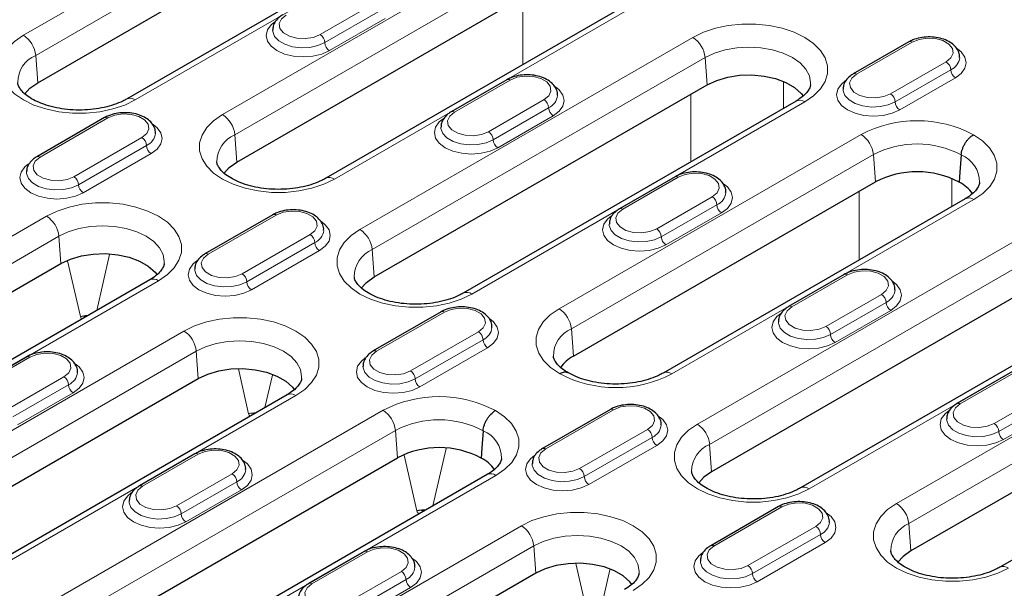
# Model space of a CAD drawing. Units: millimetres. Extents: x 0 to 420, y 0 to 297.
# Drawn here: x 93 to 131, y 62 to 84 of the extents above; entities that cross this region are included whole.
import ezdxf

# ---------------------------------------------------------------- set-up
doc = ezdxf.new("R2010")
doc.units = ezdxf.units.MM

msp = doc.modelspace()

# ---------------------------------------------------------------- linework, layer by layer
at = {"color": 8, "linetype": 'Continuous', "lineweight": 18}
for p, q in [((105.95, 90.9455), (93.2416, 83.6091)), ((93.7112, 82.841), (106.4196, 90.1774)), ((97.5143, 81.1425), (110.2228, 88.4789)), ((112.3729, 87.2376), (100.843, 80.5815)), ((101.3126, 79.8135), (112.8425, 86.4696)), ((112.302, 85.07), (112.302, 82.4889)), ((106.6917, 84.8591), (104.5704, 83.6345)), ((105.1157, 78.1149), (116.6456, 84.771)), ((106.8685, 84.5529), (104.7471, 83.3283)), ((104.9239, 83.0221), (107.0452, 84.2467)), ((118.7958, 83.5298), (106.0874, 76.1933)), ((125.047, 82.1207), (127.1683, 83.3453)), ((93.7112, 82.841), (93.787, 81.7972)), ((106.557, 75.4253), (119.2654, 82.7617)), ((119.2654, 82.7617), (119.3412, 81.7179)), ((128.4647, 82.5969), (126.3434, 81.3723)), ((128.6415, 82.2907), (126.5201, 81.0661)), ((126.6969, 80.7599), (128.8182, 81.9846)), ((109.6969, 80.675), (111.8182, 81.8996)), ((122.2556, 80.8193), (122.2556, 81.8499)), ((118.7249, 81.3621), (118.7249, 78.781)), ((110.3601, 73.7267), (123.0685, 81.0632)), ((113.1146, 81.1512), (110.9932, 79.9266)), ((113.2913, 80.845), (111.17, 79.6204)), ((93.8754, 78.9571), (96.4681, 80.4539)), ((111.3468, 79.3142), (113.4681, 80.5388)), ((97.7645, 79.7055), (95.1717, 78.2087)), ((101.3126, 79.8135), (101.3884, 78.7697)), ((125.2187, 79.8219), (113.6888, 73.1658)), ((97.9412, 79.3993), (95.3485, 77.9026)), ((95.5253, 77.5964), (98.118, 79.0931)), ((114.1584, 72.3978), (125.6883, 79.0539)), ((125.6883, 79.0539), (125.7641, 78.0101)), ((116.1198, 76.9671), (118.2411, 78.1917)), ((128.6784, 77.0706), (128.6784, 78.1421)), ((119.5375, 77.4434), (117.4161, 76.2187)), ((125.1478, 77.6543), (125.1478, 75.0324)), ((119.7142, 77.1372), (117.5929, 75.9126)), ((129.5268, 77.3349), (117.9969, 70.6788)), ((94.1255, 76.7036), (81.4171, 69.3672)), ((100.2983, 75.2493), (102.891, 76.746)), ((117.7697, 75.6064), (119.891, 76.831)), ((81.8867, 68.5992), (94.5951, 75.9356)), ((94.5951, 75.9356), (94.6709, 74.8918)), ((104.1873, 75.9976), (101.5946, 74.5009)), ((118.9685, 68.7572), (131.6769, 76.0936)), ((104.3641, 75.6914), (101.7714, 74.1947)), ((96.0408, 73.1015), (96.5325, 75.2423)), ((101.9482, 73.8885), (104.5409, 75.3853)), ((106.557, 75.4253), (106.6328, 74.3815)), ((132.1465, 75.3256), (119.4381, 67.9892)), ((94.9294, 74.9907), (95.4171, 72.8675)), ((124.6993, 74.4635), (122.578, 73.2389)), ((85.6898, 66.9006), (98.3982, 74.237)), ((123.8744, 72.4905), (125.9957, 73.7151)), ((135.9497, 73.627), (123.2412, 66.2906)), ((124.0512, 72.1843), (126.1725, 73.4089)), ((106.7211, 71.5414), (109.3139, 73.0382)), ((126.3492, 73.1027), (124.2279, 71.8781)), ((99.3699, 72.3154), (87.84, 65.6593)), ((110.6102, 72.2898), (108.0175, 70.793)), ((114.1584, 72.3978), (114.2342, 71.354)), ((126.5699, 65.7297), (138.0998, 72.3858)), ((110.787, 71.9836), (108.1943, 70.4868)), ((88.3096, 64.8913), (99.8395, 71.5474)), ((99.8395, 71.5474), (99.9152, 70.5036)), ((108.3711, 70.1807), (110.9638, 71.6774)), ((138.5694, 71.6178), (127.0395, 64.9617)), ((91.371, 70.0957), (93.4924, 71.3203)), ((101.4463, 70.8735), (101.84, 69.1596)), ((131.1222, 70.7556), (129.0009, 69.531)), ((94.7887, 70.5719), (92.6674, 69.3473)), ((102.4636, 69.3936), (102.7492, 70.6368)), ((94.9655, 70.2657), (92.8442, 69.0411)), ((93.0209, 68.7349), (95.1423, 69.9595)), ((130.2973, 68.7826), (132.4186, 70.0072)), ((92.1127, 63.1927), (103.6426, 69.8488)), ((130.474, 68.4764), (132.5954, 69.7011)), ((106.9713, 69.2879), (94.2628, 61.9515)), ((115.7721, 69.3099), (113.1794, 67.8131)), ((132.7721, 69.3949), (130.6508, 68.1703)), ((94.7325, 61.1835), (107.4409, 68.5199)), ((107.4409, 68.5199), (107.5166, 67.4761)), ((114.4757, 67.0648), (117.0685, 68.5615)), ((114.6525, 66.7586), (117.2452, 68.2553)), ((108.8757, 65.6387), (109.3783, 67.8266)), ((117.422, 67.9491), (114.8293, 66.4524)), ((119.4381, 67.9892), (119.5139, 66.9454)), ((97.7939, 66.3878), (99.9152, 67.6124)), ((107.7752, 67.5749), (108.2629, 65.4518)), ((111.2794, 66.8009), (98.5709, 59.4645)), ((101.2116, 66.8641), (99.0903, 65.6395)), ((101.3884, 66.5579), (99.2671, 65.3333)), ((99.4438, 65.0271), (101.5652, 66.2517)), ((122.195, 65.602), (119.6023, 64.1053)), ((100.7211, 58.2232), (112.251, 64.8793)), ((120.8986, 63.3569), (123.4914, 64.8537)), ((127.0395, 64.9617), (127.1153, 63.9179)), ((121.0754, 63.0507), (123.6681, 64.5475)), ((112.7206, 64.1113), (101.1907, 57.4552)), ((112.7206, 64.1113), (112.7964, 63.0675)), ((123.8449, 64.2413), (121.2522, 62.7445)), ((106.3735, 63.8842), (104.2522, 62.6596)), ((114.7211, 61.7235), (114.3263, 63.4423)), ((115.6306, 63.2019), (115.3448, 61.9575)), ((105.5485, 61.9112), (107.6698, 63.1358)), ((105.7253, 61.605), (107.8466, 62.8296)), ((108.0234, 62.5234), (105.9021, 61.2988))]:
    msp.add_line(p, q, dxfattribs=at)
at = {"color": 7, "linetype": 'Continuous', "lineweight": 25}
for p, q in [((93.787, 81.7972), (106.4954, 89.1336)), ((109.8894, 88.5119), (97.181, 81.1755)), ((101.3884, 78.7697), (112.9183, 85.4258)), ((116.3123, 84.804), (104.7824, 78.1479)), ((127.0433, 83.3577), (124.922, 82.1331)), ((106.6328, 74.3815), (119.3412, 81.7179)), ((111.6932, 81.912), (109.5719, 80.6873)), ((122.7352, 81.0962), (110.0268, 73.7598)), ((96.3431, 80.4662), (93.7504, 78.9695)), ((118.1161, 78.2041), (115.9948, 76.9795)), ((114.2342, 71.354), (125.7641, 78.0101)), ((129.1935, 77.3679), (117.6636, 70.7118)), ((102.766, 76.7584), (100.1733, 75.2616)), ((81.9625, 67.5554), (94.6709, 74.8918)), ((124.5743, 74.4758), (122.453, 73.2512)), ((98.0649, 74.27), (85.3565, 66.9336)), ((132.2223, 74.2818), (119.5139, 66.9454)), ((135.6163, 73.66), (122.9079, 66.3236)), ((109.1889, 73.0505), (106.5962, 71.5538)), ((93.3674, 71.3327), (91.246, 70.1081)), ((130.9972, 70.768), (128.8759, 69.5434)), ((88.3853, 63.8475), (99.9152, 70.5036)), ((138.6452, 70.574), (127.1153, 63.9179)), ((142.0392, 69.9522), (130.5093, 63.2961)), ((103.3093, 69.8818), (91.7794, 63.2257)), ((115.6471, 69.3223), (113.0544, 67.8255)), ((94.8082, 60.1397), (107.5166, 67.4761)), ((99.7903, 67.6248), (97.6689, 66.4002)), ((110.946, 66.8339), (98.2376, 59.4975)), ((122.07, 65.6144), (119.4773, 64.1177)), ((106.2485, 63.8966), (104.1272, 62.6719)), ((112.7964, 63.0675), (101.2665, 56.4114))]:
    msp.add_line(p, q, dxfattribs=at)
at = {"color": 8, "linetype": 'Continuous', "lineweight": 18, "flags": 128}
for points in [[(104.5704, 83.6345), (104.3096, 83.529), (104.0021, 83.4815), (103.6849, 83.4975), (103.3964, 83.5752), (103.1713, 83.7051), (103.0367, 83.8717), (103.009, 84.0548), (103.0914, 84.2323), (103.274, 84.3828)], [(102.8409, 84.1288), (102.6953, 84.0093), (102.5538, 83.812), (102.5055, 83.6004), (102.5538, 83.3887), (102.6953, 83.1915), (102.9204, 83.0221), (103.2138, 82.8921), (103.5555, 82.8104), (103.9222, 82.7825), (104.2888, 82.8104), (104.6305, 82.8921), (104.9239, 83.0221)], [(123.0685, 81.0632), (123.407, 81.2961), (123.6704, 81.5593), (123.8505, 81.845), (123.9419, 82.1444), (123.9419, 82.4485), (123.8505, 82.7479), (123.6704, 83.0336), (123.407, 83.2969), (123.0685, 83.5298), (122.6651, 83.7252), (122.209, 83.8772), (121.7141, 83.9812), (121.1955, 84.034), (120.6688, 84.034), (120.1502, 83.9812), (119.6553, 83.8772), (119.1992, 83.7252), (118.7958, 83.5298)], [(93.2416, 83.6091), (92.9031, 83.3762), (92.6398, 83.1129), (92.4596, 82.8272), (92.3682, 82.5278), (92.3682, 82.2237), (92.4596, 81.9243), (92.6398, 81.6386), (92.9031, 81.3754), (93.2416, 81.1425), (93.645, 80.947), (94.1011, 80.795), (94.596, 80.691), (95.1146, 80.6382), (95.6413, 80.6382), (96.1599, 80.691), (96.6548, 80.795), (97.1109, 80.947), (97.5143, 81.1425)], [(104.7471, 83.3283), (104.4813, 83.2134), (104.1702, 83.1464), (103.8389, 83.1327), (103.5145, 83.1735), (103.223, 83.2653), (102.9882, 83.4009), (102.8291, 83.5691), (102.7585, 83.7565), (102.7556, 83.8116)], [(127.1683, 83.3453), (127.4291, 83.4507), (127.7366, 83.4983), (128.0537, 83.4823), (128.3423, 83.4046), (128.5674, 83.2746), (128.7019, 83.1081), (128.7297, 82.925), (128.6473, 82.7475), (128.4647, 82.5969)], [(119.2654, 82.7617), (119.6226, 82.931), (120.0301, 83.0567), (120.4723, 83.1341), (120.9322, 83.1603), (121.392, 83.1341), (121.8342, 83.0567), (122.2417, 82.931), (122.5989, 82.7617), (122.8921, 82.5555), (123.1099, 82.3203), (123.244, 82.065), (123.2893, 81.7995), (123.286, 81.7277)], [(128.8182, 81.9846), (129.0434, 82.1539), (129.1849, 82.3512), (129.2332, 82.5628), (129.1849, 82.7745), (129.0434, 82.9718), (128.8972, 83.0916)], [(111.8182, 81.8996), (112.079, 82.005), (112.3865, 82.0526), (112.7036, 82.0365), (112.9922, 81.9589), (113.2173, 81.8289), (113.3518, 81.6624), (113.3796, 81.4793), (113.2972, 81.3018), (113.1146, 81.1512)], [(126.3434, 81.3723), (126.0826, 81.2669), (125.7751, 81.2193), (125.4579, 81.2354), (125.1694, 81.313), (124.9443, 81.443), (124.8097, 81.6095), (124.782, 81.7926), (124.8644, 81.9701), (125.047, 82.1207)], [(113.4681, 80.5388), (113.6933, 80.7082), (113.8348, 80.9055), (113.8831, 81.1171), (113.8348, 81.3288), (113.6933, 81.526), (113.5471, 81.6459)], [(124.6139, 81.8666), (124.4683, 81.7471), (124.3268, 81.5499), (124.2785, 81.3382), (124.3268, 81.1266), (124.4683, 80.9293), (124.6934, 80.7599), (124.9868, 80.63), (125.3285, 80.5483), (125.6952, 80.5204), (126.0618, 80.5483), (126.4035, 80.63), (126.6969, 80.7599)], [(126.5201, 81.0661), (126.2543, 80.9513), (125.9432, 80.8843), (125.6119, 80.8706), (125.2875, 80.9113), (124.996, 81.0032), (124.7612, 81.1388), (124.6021, 81.307), (124.5315, 81.4943), (124.5286, 81.5494)], [(96.4681, 80.4539), (96.7289, 80.5593), (97.0364, 80.6068), (97.3535, 80.5908), (97.6421, 80.5132), (97.8672, 80.3832), (98.0017, 80.2166), (98.0295, 80.0336), (97.9471, 79.856), (97.7645, 79.7055)], [(100.843, 80.5815), (100.5045, 80.3486), (100.2412, 80.0854), (100.061, 79.7997), (99.9696, 79.5003), (99.9696, 79.1962), (100.061, 78.8968), (100.2412, 78.6111), (100.5045, 78.3478), (100.843, 78.1149), (101.2464, 77.9195), (101.7025, 77.7675), (102.1974, 77.6635), (102.716, 77.6107), (103.2427, 77.6107), (103.7613, 77.6635), (104.2562, 77.7675), (104.7123, 77.9195), (105.1157, 78.1149)], [(110.9932, 79.9266), (110.7325, 79.8212), (110.425, 79.7736), (110.1078, 79.7896), (109.8193, 79.8673), (109.5942, 79.9973), (109.4596, 80.1638), (109.4319, 80.3469), (109.5143, 80.5244), (109.6969, 80.675)], [(98.118, 79.0931), (98.3431, 79.2625), (98.4847, 79.4597), (98.5329, 79.6714), (98.4847, 79.8831), (98.3431, 80.0803), (98.197, 80.2002)], [(109.2638, 80.4209), (109.1182, 80.3014), (108.9767, 80.1042), (108.9284, 79.8925), (108.9767, 79.6808), (109.1182, 79.4836), (109.3433, 79.3142), (109.6367, 79.1843), (109.9784, 79.1026), (110.3451, 79.0747), (110.7117, 79.1026), (111.0534, 79.1843), (111.3468, 79.3142)], [(111.17, 79.6204), (110.9042, 79.5055), (110.5931, 79.4385), (110.2618, 79.4249), (109.9374, 79.4656), (109.6459, 79.5575), (109.4111, 79.693), (109.252, 79.8613), (109.1814, 80.0486), (109.1785, 80.1037)], [(129.509, 79.8117), (129.8525, 79.5791), (130.1203, 79.3155), (130.3044, 79.0289), (130.3989, 78.7282), (130.4011, 78.4226), (130.3109, 78.1214), (130.131, 77.834), (129.8669, 77.5691), (129.5268, 77.3349)], [(95.1717, 78.2087), (94.911, 78.1033), (94.6034, 78.0558), (94.2863, 78.0718), (93.9978, 78.1494), (93.7727, 78.2794), (93.6381, 78.446), (93.6104, 78.629), (93.6928, 78.8066), (93.8754, 78.9571)], [(93.4423, 78.703), (93.2967, 78.5836), (93.1552, 78.3863), (93.1069, 78.1747), (93.1552, 77.963), (93.2967, 77.7657), (93.5218, 77.5964), (93.8152, 77.4664), (94.1569, 77.3847), (94.5236, 77.3568), (94.8902, 77.3847), (95.2319, 77.4664), (95.5253, 77.5964)], [(95.3485, 77.9026), (95.0827, 77.7877), (94.7715, 77.7207), (94.4403, 77.707), (94.1158, 77.7478), (93.8244, 77.8396), (93.5896, 77.9752), (93.4304, 78.1434), (93.3599, 78.3307), (93.3569, 78.3859)], [(118.2411, 78.1917), (118.5019, 78.2971), (118.8094, 78.3447), (119.1265, 78.3287), (119.4151, 78.251), (119.6402, 78.1211), (119.7747, 77.9545), (119.8025, 77.7714), (119.7201, 77.5939), (119.5375, 77.4434)], [(119.891, 76.831), (120.1161, 77.0004), (120.2577, 77.1976), (120.3059, 77.4093), (120.2577, 77.6209), (120.1161, 77.8182), (119.97, 77.9381)], [(98.3982, 74.237), (98.7367, 74.4699), (99.0001, 74.7332), (99.1802, 75.0189), (99.2716, 75.3183), (99.2716, 75.6223), (99.1802, 75.9217), (99.0001, 76.2074), (98.7367, 76.4707), (98.3982, 76.7036), (97.9948, 76.899), (97.5387, 77.051), (97.0438, 77.155), (96.5252, 77.2078), (95.9985, 77.2078), (95.4799, 77.155), (94.985, 77.051), (94.5289, 76.899), (94.1255, 76.7036)], [(102.891, 76.746), (103.1518, 76.8514), (103.4593, 76.899), (103.7764, 76.883), (104.0649, 76.8053), (104.2901, 76.6753), (104.4246, 76.5088), (104.4523, 76.3257), (104.3699, 76.1482), (104.1873, 75.9976)], [(115.6867, 76.713), (115.5411, 76.5936), (115.3996, 76.3963), (115.3513, 76.1847), (115.3996, 75.973), (115.5411, 75.7757), (115.7662, 75.6064), (116.0596, 75.4764), (116.4013, 75.3947), (116.768, 75.3668), (117.1346, 75.3947), (117.4763, 75.4764), (117.7697, 75.6064)], [(117.4161, 76.2187), (117.1554, 76.1133), (116.8478, 76.0658), (116.5307, 76.0818), (116.2422, 76.1595), (116.0171, 76.2894), (115.8825, 76.456), (115.8548, 76.6391), (115.9372, 76.8166), (116.1198, 76.9671)], [(94.5951, 75.9356), (94.9523, 76.1048), (95.3598, 76.2306), (95.802, 76.308), (96.2619, 76.3341), (96.7217, 76.308), (97.1639, 76.2306), (97.5714, 76.1048), (97.9286, 75.9356), (98.2218, 75.7294), (98.4396, 75.4941), (98.5737, 75.2389), (98.619, 74.9734), (98.6157, 74.9015)], [(104.5409, 75.3853), (104.766, 75.5546), (104.9076, 75.7519), (104.9558, 75.9635), (104.9076, 76.1752), (104.766, 76.3725), (104.6199, 76.4923)], [(117.5929, 75.9126), (117.3271, 75.7977), (117.0159, 75.7307), (116.6847, 75.717), (116.3602, 75.7578), (116.0688, 75.8496), (115.834, 75.9852), (115.6748, 76.1534), (115.6043, 76.3407), (115.6013, 76.3959)], [(106.0874, 76.1933), (105.7489, 75.9605), (105.4855, 75.6972), (105.3054, 75.4115), (105.214, 75.1121), (105.214, 74.808), (105.3054, 74.5086), (105.4855, 74.2229), (105.7489, 73.9596), (106.0874, 73.7267), (106.4908, 73.5313), (106.9469, 73.3793), (107.4418, 73.2753), (107.9604, 73.2225), (108.4871, 73.2225), (109.0057, 73.2753), (109.5006, 73.3793), (109.9567, 73.5313), (110.3601, 73.7267)], [(101.5946, 74.5009), (101.3338, 74.3955), (101.0263, 74.3479), (100.7092, 74.3639), (100.4207, 74.4416), (100.1955, 74.5715), (100.061, 74.7381), (100.0333, 74.9212), (100.1157, 75.0987), (100.2983, 75.2493)], [(99.8651, 74.9952), (99.7196, 74.8757), (99.578, 74.6785), (99.5298, 74.4668), (99.578, 74.2551), (99.7196, 74.0579), (99.9447, 73.8885), (100.2381, 73.7585), (100.5798, 73.6768), (100.9464, 73.649), (101.3131, 73.6768), (101.6548, 73.7585), (101.9482, 73.8885)], [(101.7714, 74.1947), (101.5056, 74.0798), (101.1944, 74.0128), (100.8632, 73.9991), (100.5387, 74.0399), (100.2473, 74.1318), (100.0125, 74.2673), (99.8533, 74.4356), (99.7827, 74.6229), (99.7798, 74.678)], [(125.9957, 73.7151), (126.1783, 73.8656), (126.2607, 74.0432), (126.2329, 74.2262), (126.0984, 74.3928), (125.8733, 74.5228), (125.5848, 74.6004), (125.2676, 74.6164), (124.9601, 74.5689), (124.6993, 74.4635)], [(126.388, 74.236), (126.5744, 74.0899), (126.7159, 73.8927), (126.7642, 73.681), (126.7159, 73.4693), (126.5744, 73.2721), (126.3492, 73.1027)], [(109.3139, 73.0382), (109.5746, 73.1436), (109.8822, 73.1911), (110.1993, 73.1751), (110.4878, 73.0974), (110.7129, 72.9675), (110.8475, 72.8009), (110.8752, 72.6178), (110.7928, 72.4403), (110.6102, 72.2898)], [(113.6888, 73.1658), (113.3487, 72.9316), (113.0846, 72.6667), (112.9047, 72.3793), (112.8144, 72.0782), (112.8166, 71.7725), (112.9112, 71.4718), (113.0952, 71.1853), (113.3631, 70.9216), (113.7065, 70.6891)], [(124.2279, 71.8781), (123.9345, 71.7481), (123.5929, 71.6664), (123.2262, 71.6386), (122.8595, 71.6664), (122.5179, 71.7481), (122.2245, 71.8781), (121.9993, 72.0475), (121.8578, 72.2447), (121.8095, 72.4564), (121.8578, 72.6681), (121.9993, 72.8653), (122.1518, 72.9894)], [(122.578, 73.2389), (122.3954, 73.0883), (122.313, 72.9108), (122.3408, 72.7277), (122.4753, 72.5611), (122.7004, 72.4312), (122.9889, 72.3535), (123.3061, 72.3375), (123.6136, 72.3851), (123.8744, 72.4905)], [(95.7054, 72.9079), (95.609, 72.9055), (95.4877, 72.8873), (95.4171, 72.8675), (95.4171, 72.8675), (95.4171, 72.8675)], [(103.6426, 69.8488), (103.9811, 70.0817), (104.2444, 70.345), (104.4246, 70.6307), (104.516, 70.9301), (104.516, 71.2341), (104.4246, 71.5335), (104.2444, 71.8192), (103.9811, 72.0825), (103.6426, 72.3154), (103.2392, 72.5108), (102.7831, 72.6628), (102.2882, 72.7668), (101.7696, 72.8196), (101.2429, 72.8196), (100.7243, 72.7668), (100.2294, 72.6628), (99.7733, 72.5108), (99.3699, 72.3154)], [(110.9638, 71.6774), (111.1889, 71.8468), (111.3304, 72.044), (111.3787, 72.2557), (111.3304, 72.4674), (111.1889, 72.6646), (111.0427, 72.7845)], [(122.0595, 72.662), (122.0625, 72.6125), (122.1331, 72.4252), (122.2922, 72.2569), (122.527, 72.1214), (122.8185, 72.0295), (123.143, 71.9887), (123.4742, 72.0024), (123.7853, 72.0694), (124.0512, 72.1843)], [(99.8395, 71.5474), (100.1967, 71.7166), (100.6042, 71.8424), (101.0464, 71.9198), (101.5062, 71.9459), (101.9661, 71.9198), (102.4083, 71.8424), (102.8158, 71.7166), (103.173, 71.5474), (103.4661, 71.3412), (103.684, 71.1059), (103.8181, 70.8507), (103.8634, 70.5852), (103.8601, 70.5133)], [(93.4924, 71.3203), (93.7531, 71.4257), (94.0606, 71.4733), (94.3778, 71.4573), (94.6663, 71.3796), (94.8914, 71.2496), (95.026, 71.0831), (95.0537, 70.9), (94.9713, 70.7225), (94.7887, 70.5719)], [(108.0175, 70.793), (107.7567, 70.6876), (107.4492, 70.6401), (107.1321, 70.6561), (106.8435, 70.7337), (106.6184, 70.8637), (106.4839, 71.0303), (106.4561, 71.2133), (106.5385, 71.3909), (106.7211, 71.5414)], [(95.1423, 69.9595), (95.3674, 70.1289), (95.5089, 70.3262), (95.5572, 70.5378), (95.5089, 70.7495), (95.3674, 70.9467), (95.2212, 71.0666)], [(106.288, 71.2873), (106.1425, 71.1679), (106.0009, 70.9706), (105.9527, 70.7589), (106.0009, 70.5473), (106.1425, 70.35), (106.3676, 70.1807), (106.661, 70.0507), (107.0027, 69.969), (107.3693, 69.9411), (107.736, 69.969), (108.0777, 70.0507), (108.3711, 70.1807)], [(108.1943, 70.4868), (107.9284, 70.372), (107.6173, 70.305), (107.2861, 70.2913), (106.9616, 70.332), (106.6702, 70.4239), (106.4354, 70.5595), (106.2762, 70.7277), (106.2056, 70.915), (106.2027, 70.9701)], [(102.1283, 69.2), (102.0319, 69.1977), (101.9106, 69.1795), (101.84, 69.1596), (101.84, 69.1596), (101.84, 69.1596)], [(111.2616, 69.2776), (111.6051, 69.0451), (111.8729, 68.7815), (112.057, 68.4949), (112.1515, 68.1942), (112.1537, 67.8886), (112.0635, 67.5874), (111.8835, 67.3), (111.6195, 67.0351), (111.2794, 66.8009)], [(117.0685, 68.5615), (117.2511, 68.7121), (117.3335, 68.8896), (117.3057, 69.0727), (117.1712, 69.2392), (116.9461, 69.3692), (116.6575, 69.4469), (116.3404, 69.4629), (116.0329, 69.4153), (115.7721, 69.3099)], [(130.6508, 68.1703), (130.3574, 68.0403), (130.0157, 67.9586), (129.6491, 67.9307), (129.2824, 67.9586), (128.9407, 68.0403), (128.6473, 68.1703), (128.4222, 68.3396), (128.2807, 68.5369), (128.2324, 68.7485), (128.2807, 68.9602), (128.4222, 69.1575), (128.5747, 69.2816)], [(129.0009, 69.531), (128.8183, 69.3805), (128.7359, 69.2029), (128.7636, 69.0199), (128.8982, 68.8533), (129.1233, 68.7233), (129.4118, 68.6457), (129.729, 68.6296), (130.0365, 68.6772), (130.2973, 68.7826)], [(117.4607, 69.0825), (117.6472, 68.9363), (117.7887, 68.7391), (117.837, 68.5274), (117.7887, 68.3158), (117.6472, 68.1185), (117.422, 67.9491)], [(128.4824, 68.9542), (128.4854, 68.9046), (128.556, 68.7173), (128.7151, 68.5491), (128.9499, 68.4135), (129.2414, 68.3216), (129.5659, 68.2809), (129.8971, 68.2946), (130.2082, 68.3616), (130.474, 68.4764)], [(123.2412, 66.2906), (122.8378, 66.0952), (122.3817, 65.9432), (121.8868, 65.8392), (121.3682, 65.7864), (120.8416, 65.7864), (120.3229, 65.8392), (119.828, 65.9432), (119.3719, 66.0952), (118.9685, 66.2906), (118.63, 66.5235), (118.3667, 66.7868), (118.1865, 67.0725), (118.0951, 67.3719), (118.0951, 67.6759), (118.1865, 67.9753), (118.3667, 68.261), (118.63, 68.5243), (118.9685, 68.7572)], [(99.9152, 67.6124), (100.176, 67.7179), (100.4835, 67.7654), (100.8007, 67.7494), (101.0892, 67.6717), (101.3143, 67.5418), (101.4489, 67.3752), (101.4766, 67.1921), (101.3942, 67.0146), (101.2116, 66.8641)], [(113.1794, 67.8131), (112.9968, 67.6626), (112.9144, 67.4851), (112.9421, 67.302), (113.0767, 67.1354), (113.3018, 67.0055), (113.5903, 66.9278), (113.9075, 66.9118), (114.215, 66.9594), (114.4757, 67.0648)], [(101.5652, 66.2517), (101.7903, 66.4211), (101.9318, 66.6183), (101.9801, 66.83), (101.9318, 67.0417), (101.7903, 67.2389), (101.6441, 67.3588)], [(114.8293, 66.4524), (114.5359, 66.3224), (114.1942, 66.2407), (113.8276, 66.2129), (113.4609, 66.2407), (113.1192, 66.3224), (112.8258, 66.4524), (112.6007, 66.6218), (112.4592, 66.819), (112.4109, 67.0307), (112.4592, 67.2424), (112.6007, 67.4396), (112.7532, 67.5637)], [(112.6609, 67.2363), (112.6639, 67.1868), (112.7345, 66.9995), (112.8936, 66.8312), (113.1284, 66.6957), (113.4199, 66.6038), (113.7443, 66.563), (114.0756, 66.5767), (114.3867, 66.6437), (114.6525, 66.7586)], [(99.0903, 65.6395), (98.8295, 65.534), (98.522, 65.4865), (98.2049, 65.5025), (97.9163, 65.5802), (97.6912, 65.7101), (97.5567, 65.8767), (97.5289, 66.0598), (97.6113, 66.2373), (97.7939, 66.3878)], [(97.3608, 66.1338), (97.2152, 66.0143), (97.0737, 65.817), (97.0254, 65.6054), (97.0737, 65.3937), (97.2152, 65.1965), (97.4404, 65.0271), (97.7338, 64.8971), (98.0754, 64.8154), (98.4421, 64.7875), (98.8088, 64.8154), (99.1504, 64.8971), (99.4438, 65.0271)], [(99.2671, 65.3333), (99.0012, 65.2184), (98.6901, 65.1514), (98.3589, 65.1377), (98.0344, 65.1785), (97.7429, 65.2703), (97.5081, 65.4059), (97.349, 65.5741), (97.2784, 65.7615), (97.2755, 65.8166)], [(108.6181, 65.49), (108.587, 65.4931), (108.4548, 65.4898), (108.3335, 65.4716), (108.2629, 65.4518), (108.2629, 65.4518), (108.2629, 65.4518)], [(123.4914, 64.8537), (123.674, 65.0042), (123.7564, 65.1817), (123.7286, 65.3648), (123.5941, 65.5314), (123.369, 65.6613), (123.0804, 65.739), (122.7633, 65.755), (122.4558, 65.7074), (122.195, 65.602)], [(130.8426, 63.2631), (130.4392, 63.0677), (129.9831, 62.9157), (129.4882, 62.8117), (128.9696, 62.7589), (128.4429, 62.7589), (127.9243, 62.8117), (127.4294, 62.9157), (126.9733, 63.0677), (126.5699, 63.2631), (126.2314, 63.496), (125.9681, 63.7593), (125.7879, 64.045), (125.6965, 64.3444), (125.6965, 64.6484), (125.7879, 64.9478), (125.9681, 65.2335), (126.2314, 65.4968), (126.5699, 65.7297)], [(112.251, 64.8793), (112.6544, 65.0747), (113.1105, 65.2267), (113.6054, 65.3307), (114.124, 65.3835), (114.6507, 65.3835), (115.1693, 65.3307), (115.6642, 65.2267), (116.1203, 65.0747), (116.5237, 64.8793), (116.8622, 64.6464), (117.1256, 64.3831), (117.3057, 64.0974), (117.3971, 63.798), (117.3971, 63.494), (117.3057, 63.1946), (117.1256, 62.9089), (116.8622, 62.6456), (116.5237, 62.4127)], [(123.8836, 65.3746), (124.07, 65.2285), (124.2116, 65.0312), (124.2598, 64.8196), (124.2116, 64.6079), (124.07, 64.4107), (123.8449, 64.2413)], [(116.7411, 63.076), (116.7445, 63.1491), (116.6992, 63.4145), (116.5651, 63.6698), (116.3473, 63.9051), (116.0541, 64.1113), (115.6969, 64.2805), (115.2894, 64.4062), (114.8472, 64.4837), (114.3874, 64.5098), (113.9275, 64.4837), (113.4853, 64.4062), (113.0778, 64.2805), (112.7206, 64.1113)], [(107.6698, 63.1358), (107.8524, 63.2863), (107.9348, 63.4639), (107.9071, 63.647), (107.7726, 63.8135), (107.5474, 63.9435), (107.2589, 64.0211), (106.9418, 64.0372), (106.6343, 63.9896), (106.3735, 63.8842)], [(119.6023, 64.1053), (119.4197, 63.9547), (119.3373, 63.7772), (119.365, 63.5941), (119.4996, 63.4276), (119.7247, 63.2976), (120.0132, 63.22), (120.3303, 63.2039), (120.6379, 63.2515), (120.8986, 63.3569)], [(108.0621, 63.6568), (108.2485, 63.5106), (108.3901, 63.3134), (108.4383, 63.1017), (108.3901, 62.8901), (108.2485, 62.6928), (108.0234, 62.5234)], [(121.2522, 62.7445), (120.9588, 62.6146), (120.6171, 62.5329), (120.2505, 62.505), (119.8838, 62.5329), (119.5421, 62.6146), (119.2487, 62.7445), (119.0236, 62.9139), (118.8821, 63.1112), (118.8338, 63.3228), (118.8821, 63.5345), (119.0236, 63.7317), (119.1761, 63.8559)], [(119.0838, 63.5285), (119.0868, 63.4789), (119.1573, 63.2916), (119.3165, 63.1234), (119.5513, 62.9878), (119.8427, 62.8959), (120.1672, 62.8552), (120.4984, 62.8689), (120.8096, 62.9358), (121.0754, 63.0507)], [(104.2522, 62.6596), (104.0696, 62.509), (103.9872, 62.3315), (104.0149, 62.1484), (104.1495, 61.9819), (104.3746, 61.8519), (104.6631, 61.7742), (104.9802, 61.7582), (105.2877, 61.8058), (105.5485, 61.9112)]]:
    msp.add_lwpolyline(points, dxfattribs=at)
at = {"color": 7, "linetype": 'Continuous', "lineweight": 25, "flags": 128}
for points in [[(119.3412, 81.7179), (119.7067, 81.8888), (120.1258, 82.0121), (120.5802, 82.0824), (121.0499, 82.0966), (121.5145, 82.0541), (121.9536, 81.9568), (122.3481, 81.8089), (122.6807, 81.6169), (122.9369, 81.3892), (123.0151, 81.2906)], [(93.2896, 81.3622), (93.491, 81.5862), (93.787, 81.7972)], [(129.0394, 79.0436), (128.9916, 78.3855), (128.9636, 77.9998)], [(100.891, 78.3347), (101.0924, 78.5587), (101.3884, 78.7697)], [(94.6709, 74.8918), (95.0364, 75.0627), (95.4555, 75.1859), (95.9099, 75.2562), (96.3796, 75.2704), (96.8442, 75.2279), (97.2833, 75.1306), (97.6778, 74.9827), (98.0104, 74.7907), (98.2666, 74.563), (98.3448, 74.4645)], [(106.1354, 73.9465), (106.3367, 74.1705), (106.6328, 74.3815)], [(99.9152, 70.5036), (100.2808, 70.6745), (100.6999, 70.7977), (101.1543, 70.868), (101.624, 70.8822), (102.0886, 70.8398), (102.5277, 70.7424), (102.9222, 70.5946), (103.2548, 70.4025), (103.511, 70.1748), (103.5892, 70.0763)], [(110.792, 68.5096), (110.7442, 67.8515), (110.7162, 67.4658)], [(119.5139, 66.9454), (119.2179, 66.7344), (119.0241, 66.5211)], [(127.1153, 63.9179), (126.8193, 63.7069), (126.6255, 63.4936)], [(116.4708, 62.6394), (116.3921, 62.7387), (116.1359, 62.9664), (115.8033, 63.1584), (115.4088, 63.3063), (114.9697, 63.4036), (114.5051, 63.4461), (114.0354, 63.4319), (113.581, 63.3616), (113.1619, 63.2383), (112.7964, 63.0675)]]:
    msp.add_lwpolyline(points, dxfattribs=at)
at = {"color": 8, "linetype": 'Continuous', "lineweight": 18}
for centre, radius, start, end in [((92.6805, 82.7384), 1.0359, 5.689, 57.19914), ((104.3633, 83.3108), 0.3842, 2.60548, 57.39452), ((118.2346, 82.6591), 1.0359, 5.689, 57.19914), ((105.1309, 83.3457), 0.3842, 182.60548, 237.39452), ((127.0951, 83.2431), 0.1257, 54.38242, 114.30712), ((94.1604, 81.7974), 1.1362, 113.28911, 179.60707), ((128.4069, 82.8205), 0.5793, 293.87919, 353.99801), ((128.2576, 82.2733), 0.3842, 2.60548, 57.39452), ((124.9744, 82.0253), 0.1199, 52.74636, 115.95888), ((129.0253, 82.3082), 0.3842, 182.60548, 237.39452), ((111.745, 81.7974), 0.1257, 54.38242, 114.30712), ((97.3193, 80.8734), 0.3323, 54.05144, 114.29792), ((113.0568, 81.3748), 0.5793, 293.87919, 353.99801), ((126.1363, 81.0487), 0.3842, 2.60548, 57.39452), ((112.9075, 80.8276), 0.3842, 2.60548, 57.39452), ((113.6751, 80.8625), 0.3842, 182.60548, 237.39452), ((122.8747, 80.8049), 0.3229, 53.10272, 115.58683), ((126.9039, 81.0836), 0.3842, 182.60548, 237.39452), ((96.3949, 80.3516), 0.1257, 54.38242, 114.30712), ((100.2819, 79.7108), 1.0359, 5.689, 57.19914), ((109.6243, 80.5796), 0.1199, 52.74636, 115.95888), ((127.3541, 75.7273), 4.618, 62.18347, 117.54283), ((97.5574, 79.3818), 0.3842, 2.60548, 57.39452), ((97.7067, 79.9291), 0.5793, 293.87919, 353.99801), ((101.7618, 78.7699), 1.1362, 113.28911, 179.60707), ((110.7862, 79.6029), 0.3842, 2.60548, 57.39452), ((124.6575, 78.9512), 1.0359, 5.689, 57.19914), ((98.325, 79.4168), 0.3842, 182.60548, 237.39452), ((111.5538, 79.6379), 0.3842, 182.60548, 237.39452), ((127.354, 75.8432), 3.6171, 62.22844, 117.42075), ((93.8028, 78.8617), 0.1199, 52.74636, 115.95888), ((128.599, 77.9871), 1.1447, 0.26921, 67.37047), ((94.9647, 77.8851), 0.3842, 2.60548, 57.39452), ((104.9207, 77.8459), 0.3323, 54.05144, 114.29792), ((118.1679, 78.0895), 0.1257, 54.38242, 114.30712), ((95.7323, 77.92), 0.3842, 182.60548, 237.39452), ((119.3304, 77.1197), 0.3842, 2.60548, 57.39452), ((119.4797, 77.6669), 0.5793, 293.87919, 353.99801), ((120.098, 77.1546), 0.3842, 182.60548, 237.39452), ((129.3329, 77.0767), 0.3229, 53.10272, 115.58683), ((93.5643, 75.8329), 1.0359, 5.689, 57.19914), ((102.8178, 76.6438), 0.1257, 54.38242, 114.30712), ((116.0472, 76.8717), 0.1199, 52.74636, 115.95888), ((103.9803, 75.674), 0.3842, 2.60548, 57.39452), ((104.1296, 76.2212), 0.5793, 293.87919, 353.99801), ((105.5262, 75.3226), 1.0359, 5.689, 57.19914), ((117.2091, 75.8951), 0.3842, 2.60548, 57.39452), ((104.7479, 75.7089), 0.3842, 182.60548, 237.39452), ((117.9767, 75.93), 0.3842, 182.60548, 237.39452), ((100.2257, 75.1539), 0.1199, 52.74636, 115.95888), ((107.0062, 74.3817), 1.1362, 113.28911, 179.60707), ((101.3876, 74.1772), 0.3842, 2.60548, 57.39452), ((124.6261, 74.3612), 0.1257, 54.38242, 114.30712), ((98.2044, 73.9788), 0.3229, 53.10272, 115.58683), ((102.1552, 74.2122), 0.3842, 182.60548, 237.39452), ((110.165, 73.4577), 0.3323, 54.05144, 114.29792), ((125.7887, 73.3914), 0.3842, 2.60548, 57.39452), ((125.9394, 73.937), 0.5772, 293.81327, 354.69407), ((126.5563, 73.4264), 0.3842, 182.60548, 237.39452), ((109.2406, 72.9359), 0.1257, 54.38242, 114.30712), ((113.1276, 72.2951), 1.0359, 5.689, 57.19914), ((122.5048, 73.1366), 0.1258, 54.38371, 114.29231), ((98.8087, 71.4447), 1.0359, 5.689, 57.19914), ((110.4032, 71.9661), 0.3842, 2.60548, 57.39452), ((110.5525, 72.5133), 0.5793, 293.87919, 353.99801), ((114.6058, 71.3557), 1.1342, 113.23638, 179.81052), ((123.6673, 72.1668), 0.3842, 2.60548, 57.39452), ((124.435, 72.2018), 0.3842, 182.60548, 237.39452), ((111.1708, 72.0011), 0.3842, 182.60548, 237.39452), ((106.6486, 71.446), 0.1199, 52.74636, 115.95888), ((93.4191, 71.2181), 0.1257, 54.38242, 114.30712), ((94.731, 70.7955), 0.5793, 293.87919, 353.99801), ((107.8105, 70.4694), 0.3842, 2.60548, 57.39452), ((115.8615, 74.7726), 4.6172, 242.17861, 297.54769), ((117.8029, 70.4201), 0.3233, 53.13124, 115.2962), ((94.5817, 70.2483), 0.3842, 2.60548, 57.39452), ((108.5781, 70.5043), 0.3842, 182.60548, 237.39452), ((95.3493, 70.2832), 0.3842, 182.60548, 237.39452), ((103.4487, 69.5906), 0.3229, 53.10272, 115.58683), ((109.1067, 65.1933), 4.618, 62.18347, 117.54283), ((128.9277, 69.4288), 0.1258, 54.38371, 114.29231), ((106.4101, 68.4172), 1.0359, 5.689, 57.19914), ((115.6989, 69.2077), 0.1257, 54.38242, 114.30712), ((109.1066, 65.3092), 3.6171, 62.22844, 117.42075), ((130.0902, 68.459), 0.3842, 2.60548, 57.39452), ((110.3515, 67.4531), 1.1447, 0.26921, 67.37047), ((116.8614, 68.2379), 0.3842, 2.60548, 57.39452), ((117.0122, 68.7834), 0.5772, 293.81327, 354.69407), ((118.4074, 67.8865), 1.0359, 5.689, 57.19914), ((130.8578, 68.4939), 0.3842, 182.60548, 237.39452), ((117.6291, 68.2728), 0.3842, 182.60548, 237.39452), ((113.1062, 67.7109), 0.1258, 54.38371, 114.29231), ((119.8582, 66.9648), 1.1072, 112.29762, 180.52291), ((99.842, 67.5102), 0.1257, 54.38242, 114.30712), ((101.1539, 67.0876), 0.5793, 293.87919, 353.99801), ((114.2687, 66.7411), 0.3842, 2.60548, 57.39452), ((101.0046, 66.5404), 0.3842, 2.60548, 57.39452), ((101.7722, 66.5753), 0.3842, 182.60548, 237.39452), ((111.0855, 66.5427), 0.3229, 53.10272, 115.58683), ((115.0363, 66.776), 0.3842, 182.60548, 237.39452), ((97.7207, 66.2856), 0.1258, 54.38371, 114.29231), ((123.0462, 66.0216), 0.3323, 54.05144, 114.29792), ((98.8833, 65.3158), 0.3842, 2.60548, 57.39452), ((122.1218, 65.4998), 0.1257, 54.38242, 114.30712), ((126.0088, 64.859), 1.0359, 5.689, 57.19914), ((99.6509, 65.3507), 0.3842, 182.60548, 237.39452), ((111.6898, 64.0086), 1.0359, 5.689, 57.19914), ((123.2843, 64.53), 0.3842, 2.60548, 57.39452), ((123.4351, 65.0756), 0.5772, 293.81327, 354.69407), ((127.4596, 63.9373), 1.1072, 112.29762, 180.52291), ((124.0519, 64.5649), 0.3842, 182.60548, 237.39452), ((106.3003, 63.782), 0.1257, 54.38242, 114.30712), ((119.529, 64.0031), 0.1258, 54.38371, 114.29231), ((107.6136, 63.3577), 0.5772, 293.81327, 354.69407), ((120.6916, 63.0333), 0.3842, 2.60548, 57.39452), ((130.6476, 62.9941), 0.3323, 54.05144, 114.29792), ((107.4628, 62.8122), 0.3842, 2.60548, 57.39452), ((108.2304, 62.8471), 0.3842, 182.60548, 237.39452), ((121.4592, 63.0682), 0.3842, 182.60548, 237.39452), ((104.1796, 62.5642), 0.1199, 52.74636, 115.95888)]:
    msp.add_arc(centre, radius, start, end, dxfattribs=at)
at = {"color": 7, "linetype": 'Continuous', "lineweight": 25}
for centre, radius, start, end in [((127.354, 74.9456), 3.4524, 62.21025, 117.42223), ((128.2844, 76.6926), 1.4731, 36.26344, 62.54511), ((114.9179, 70.0699), 1.4548, 118.03338, 143.84329), ((109.1066, 64.4116), 3.4524, 62.21025, 117.42223), ((110.037, 66.1586), 1.4731, 36.26344, 62.54511)]:
    msp.add_arc(centre, radius, start, end, dxfattribs=at)
for points, knots in [([(103.149, 84.3952), (103.107, 84.3687), (102.996, 84.2985), (102.862, 84.1552), (102.7678, 83.9786), (102.7642, 83.859), (102.7626, 83.809)], [0, 0, 0, 0, 0.1896867, 0.5011776, 0.7915346, 1, 1, 1, 1]), ([(128.976, 82.7625), (128.9783, 82.7801), (128.9895, 82.8678), (128.9319, 83.0232), (128.8092, 83.2018), (128.6215, 83.35), (128.3786, 83.464), (128.0903, 83.5344), (127.7802, 83.5546), (127.4724, 83.5219), (127.2231, 83.4514), (127.0923, 83.3832), (127.0433, 83.3577)], [0, 0, 0, 0, 0.0258785, 0.1288622, 0.230465, 0.3379707, 0.4532639, 0.5717882, 0.6901055, 0.8086476, 0.9284123, 1, 1, 1, 1]), ([(113.6259, 81.3168), (113.6282, 81.3344), (113.6394, 81.422), (113.5817, 81.5775), (113.4591, 81.7561), (113.2714, 81.9043), (113.0285, 82.0183), (112.7402, 82.0887), (112.4301, 82.1089), (112.1223, 82.0762), (111.873, 82.0057), (111.7422, 81.9375), (111.6932, 81.912)], [0, 0, 0, 0, 0.0258785, 0.1288622, 0.230465, 0.3379707, 0.4532639, 0.5717882, 0.6901055, 0.8086476, 0.9284123, 1, 1, 1, 1]), ([(124.922, 82.1331), (124.88, 82.1065), (124.769, 82.0364), (124.635, 81.893), (124.5408, 81.7165), (124.5372, 81.5968), (124.5356, 81.5468)], [0, 0, 0, 0, 0.1896867, 0.5011776, 0.7915346, 1, 1, 1, 1]), ([(97.181, 81.1755), (97.1323, 81.1487), (96.9897, 81.0705), (96.7073, 80.956), (96.327, 80.8489), (95.9101, 80.7781), (95.4726, 80.7478), (95.0303, 80.76), (94.6004, 80.8144), (94.1994, 80.9078), (93.8428, 81.0343), (93.5434, 81.1852), (93.3113, 81.349), (93.1501, 81.5116), (93.0603, 81.6578), (93.0268, 81.7463), (93.0283, 81.7899), (93.0286, 81.7989)], [0, 0, 0, 0, 0.0372278, 0.1089316, 0.1814231, 0.2546906, 0.328505, 0.402573, 0.4765557, 0.5500689, 0.6228168, 0.6945686, 0.7652921, 0.8354631, 0.9061953, 0.9804408, 1, 1, 1, 1]), ([(123.2814, 81.7204), (123.2817, 81.7107), (123.2832, 81.6659), (123.2491, 81.5762), (123.1549, 81.4266), (122.9914, 81.2595), (122.8195, 81.1499), (122.7352, 81.0962)], [0, 0, 0, 0, 0.0664271, 0.3096936, 0.532492, 0.7706703, 1, 1, 1, 1]), ([(98.2758, 79.8711), (98.2781, 79.8887), (98.2893, 79.9763), (98.2316, 80.1318), (98.1089, 80.3103), (97.9213, 80.4586), (97.6783, 80.5725), (97.3901, 80.643), (97.08, 80.6632), (96.7722, 80.6305), (96.5229, 80.56), (96.3921, 80.4918), (96.3431, 80.4662)], [0, 0, 0, 0, 0.0258785, 0.1288622, 0.230465, 0.3379707, 0.4532639, 0.5717882, 0.6901055, 0.8086476, 0.9284123, 1, 1, 1, 1]), ([(109.5719, 80.6873), (109.5299, 80.6608), (109.4189, 80.5907), (109.2849, 80.4473), (109.1907, 80.2708), (109.1871, 80.1511), (109.1855, 80.1011)], [0, 0, 0, 0, 0.1896867, 0.5011776, 0.7915346, 1, 1, 1, 1]), ([(129.0394, 79.0436), (129.0445, 79.1142), (129.0603, 79.1884), (129.0991, 79.3017), (129.1143, 79.339), (129.1491, 79.4127), (129.169, 79.4495), (129.2119, 79.5198), (129.235, 79.5533), (129.2844, 79.6174), (129.3109, 79.648), (129.3921, 79.7314), (129.4502, 79.7777), (129.509, 79.8117)], [0, 0, 0, 0, 0.25, 0.25, 0.375, 0.375, 0.5, 0.5, 0.625, 0.625, 0.75, 0.75, 1, 1, 1, 1]), ([(93.7504, 78.9695), (93.7084, 78.9429), (93.5974, 78.8728), (93.4633, 78.7294), (93.3692, 78.5529), (93.3655, 78.4333), (93.364, 78.3832)], [0, 0, 0, 0, 0.1896867, 0.5011776, 0.7915346, 1, 1, 1, 1]), ([(104.7824, 78.1479), (104.7337, 78.1212), (104.5911, 78.043), (104.3087, 77.9285), (103.9284, 77.8214), (103.5115, 77.7506), (103.074, 77.7203), (102.6317, 77.7325), (102.2018, 77.7869), (101.8008, 77.8803), (101.4442, 78.0068), (101.1448, 78.1577), (100.9127, 78.3215), (100.7514, 78.4841), (100.6617, 78.6303), (100.6282, 78.7188), (100.6297, 78.7623), (100.63, 78.7714)], [0, 0, 0, 0, 0.0372278, 0.1089316, 0.1814231, 0.2546906, 0.328505, 0.402573, 0.4765557, 0.5500689, 0.6228168, 0.6945686, 0.7652921, 0.8354631, 0.9061953, 0.9804408, 1, 1, 1, 1]), ([(120.0488, 77.609), (120.0511, 77.6266), (120.0623, 77.7142), (120.0046, 77.8697), (119.8819, 78.0482), (119.6943, 78.1964), (119.4513, 78.3104), (119.1631, 78.3808), (118.853, 78.401), (118.5452, 78.3684), (118.2959, 78.2978), (118.1651, 78.2296), (118.1161, 78.2041)], [0, 0, 0, 0, 0.0258785, 0.1288622, 0.230465, 0.3379707, 0.4532639, 0.5717882, 0.6901055, 0.8086476, 0.9284123, 1, 1, 1, 1]), ([(129.7366, 77.9874), (129.7355, 77.9637), (129.7326, 77.9066), (129.6769, 77.7898), (129.5571, 77.6353), (129.3908, 77.4893), (129.2483, 77.4016), (129.1935, 77.3679)], [0, 0, 0, 0, 0.16564915, 0.39928506, 0.61923348, 0.85360337, 1, 1, 1, 1]), ([(104.6987, 76.1632), (104.701, 76.1808), (104.7122, 76.2685), (104.6545, 76.4239), (104.5318, 76.6025), (104.3442, 76.7507), (104.1012, 76.8647), (103.813, 76.9351), (103.5029, 76.9553), (103.1951, 76.9226), (102.9458, 76.8521), (102.815, 76.7839), (102.766, 76.7584)], [0, 0, 0, 0, 0.0258785, 0.1288622, 0.230465, 0.3379707, 0.4532639, 0.5717882, 0.6901055, 0.8086476, 0.9284123, 1, 1, 1, 1]), ([(115.9948, 76.9795), (115.9528, 76.9529), (115.8418, 76.8828), (115.7077, 76.7394), (115.6136, 76.5629), (115.6099, 76.4433), (115.6084, 76.3932)], [0, 0, 0, 0, 0.1896867, 0.50117763, 0.79153462, 1, 1, 1, 1]), ([(100.1733, 75.2616), (100.1313, 75.2351), (100.0203, 75.1649), (99.8862, 75.0216), (99.7921, 74.8451), (99.7884, 74.7254), (99.7869, 74.6754)], [0, 0, 0, 0, 0.1896867, 0.5011776, 0.7915346, 1, 1, 1, 1]), ([(98.6111, 74.8942), (98.6114, 74.8846), (98.6129, 74.8398), (98.5788, 74.75), (98.4846, 74.6004), (98.3211, 74.4334), (98.1492, 74.3238), (98.0649, 74.27)], [0, 0, 0, 0, 0.0664271, 0.3096936, 0.532492, 0.7706703, 1, 1, 1, 1]), ([(126.5072, 73.8821), (126.5094, 73.8993), (126.5205, 73.9864), (126.4628, 74.1414), (126.3402, 74.3199), (126.1525, 74.4682), (125.9096, 74.5821), (125.6213, 74.6526), (125.3113, 74.6728), (125.0034, 74.6401), (124.7542, 74.5696), (124.6233, 74.5014), (124.5743, 74.4758)], [0, 0, 0, 0, 0.0251875, 0.1282442, 0.2299191, 0.3375011, 0.4528761, 0.5714844, 0.6898857, 0.8085119, 0.9283615, 1, 1, 1, 1]), ([(110.0268, 73.7598), (109.9781, 73.733), (109.8354, 73.6548), (109.5531, 73.5403), (109.1728, 73.4332), (108.7559, 73.3624), (108.3183, 73.3321), (107.8761, 73.3443), (107.4462, 73.3987), (107.0452, 73.4921), (106.6885, 73.6186), (106.3892, 73.7695), (106.157, 73.9333), (105.9958, 74.0959), (105.9061, 74.2421), (105.8726, 74.3306), (105.8741, 74.3741), (105.8744, 74.3832)], [0, 0, 0, 0, 0.0372278, 0.1089316, 0.1814231, 0.2546906, 0.328505, 0.402573, 0.4765557, 0.5500689, 0.6228168, 0.6945686, 0.7652921, 0.8354631, 0.9061953, 0.9804408, 1, 1, 1, 1]), ([(111.1216, 72.4554), (111.1239, 72.473), (111.1351, 72.5606), (111.0774, 72.7161), (110.9547, 72.8946), (110.7671, 73.0429), (110.5241, 73.1568), (110.2359, 73.2273), (109.9258, 73.2475), (109.6179, 73.2148), (109.3687, 73.1443), (109.2378, 73.076), (109.1889, 73.0505)], [0, 0, 0, 0, 0.0258785, 0.1288622, 0.230465, 0.3379707, 0.4532639, 0.5717882, 0.6901055, 0.8086476, 0.9284123, 1, 1, 1, 1]), ([(122.453, 73.2512), (122.411, 73.2247), (122.3, 73.1545), (122.166, 73.0112), (122.0717, 72.8342), (122.068, 72.714), (122.0665, 72.6635)], [0, 0, 0, 0, 0.1893016, 0.50016, 0.7899275, 1, 1, 1, 1]), ([(95.3001, 70.7375), (95.3023, 70.7551), (95.3136, 70.8428), (95.2559, 70.9982), (95.1332, 71.1768), (94.9456, 71.325), (94.7026, 71.439), (94.4143, 71.5094), (94.1043, 71.5296), (93.7964, 71.4969), (93.5472, 71.4264), (93.4163, 71.3582), (93.3674, 71.3327)], [0, 0, 0, 0, 0.025877, 0.1288608, 0.2304638, 0.3379697, 0.4532631, 0.5717875, 0.690105, 0.8086473, 0.9284122, 1, 1, 1, 1]), ([(106.5962, 71.5538), (106.5541, 71.5272), (106.4432, 71.4571), (106.3091, 71.3137), (106.215, 71.1372), (106.2113, 71.0175), (106.2098, 70.9675)], [0, 0, 0, 0, 0.1896867, 0.50117763, 0.79153462, 1, 1, 1, 1]), ([(114.0554, 70.7134), (114.0089, 70.7405), (113.8742, 70.8193), (113.7001, 70.9583), (113.5619, 71.1168), (113.4894, 71.2526), (113.4789, 71.3205), (113.4737, 71.3541)], [0, 0, 0, 0, 0.11620598, 0.33679, 0.55690043, 0.78051767, 1, 1, 1, 1]), ([(113.7065, 70.6891), (113.759, 70.7128), (113.864, 70.7604), (113.9806, 70.7603), (114.0261, 70.7229), (114.0379, 70.7132)], [0, 0, 0, 0, 0.4254193, 0.8508386, 1, 1, 1, 1]), ([(117.6636, 70.7118), (117.6148, 70.6851), (117.4722, 70.6069), (117.1898, 70.4923), (116.8096, 70.3853), (116.3927, 70.3145), (115.9551, 70.2841), (115.5129, 70.2964), (115.0827, 70.3507), (114.6828, 70.4443), (114.3177, 70.5716), (114.1234, 70.6774), (114.025, 70.7309)], [0, 0, 0, 0, 0.0533857, 0.1562111, 0.2601659, 0.3652337, 0.4710857, 0.5773013, 0.6833946, 0.7888146, 0.8931373, 1, 1, 1, 1]), ([(103.8555, 70.506), (103.8558, 70.4964), (103.8572, 70.4516), (103.8232, 70.3618), (103.729, 70.2122), (103.5655, 70.0452), (103.3936, 69.9356), (103.3093, 69.8818)], [0, 0, 0, 0, 0.0664271, 0.3096936, 0.532492, 0.7706703, 1, 1, 1, 1]), ([(128.8759, 69.5434), (128.8339, 69.5168), (128.7229, 69.4467), (128.5889, 69.3033), (128.4946, 69.1263), (128.4909, 69.0062), (128.4894, 68.9557)], [0, 0, 0, 0, 0.18930156, 0.50016004, 0.78992749, 1, 1, 1, 1]), ([(110.792, 68.5096), (110.7971, 68.5802), (110.8129, 68.6544), (110.8517, 68.7677), (110.8669, 68.805), (110.9017, 68.8787), (110.9216, 68.9155), (110.9645, 68.9858), (110.9876, 69.0193), (111.037, 69.0834), (111.0634, 69.114), (111.1446, 69.1974), (111.2028, 69.2437), (111.2616, 69.2776)], [0, 0, 0, 0, 0.25, 0.25, 0.375, 0.375, 0.5, 0.5, 0.625, 0.625, 0.75, 0.75, 1, 1, 1, 1]), ([(117.58, 68.7286), (117.5822, 68.7457), (117.5933, 68.8328), (117.5356, 68.9878), (117.413, 69.1664), (117.2253, 69.3146), (116.9824, 69.4286), (116.6941, 69.499), (116.384, 69.5192), (116.0762, 69.4865), (115.8269, 69.416), (115.6961, 69.3478), (115.6471, 69.3223)], [0, 0, 0, 0, 0.0251875, 0.1282442, 0.2299191, 0.3375011, 0.4528761, 0.5714844, 0.6898857, 0.8085119, 0.9283615, 1, 1, 1, 1]), ([(101.723, 67.0297), (101.7252, 67.0473), (101.7365, 67.1349), (101.6788, 67.2904), (101.5561, 67.4689), (101.3685, 67.6171), (101.1255, 67.7311), (100.8372, 67.8016), (100.5272, 67.8217), (100.2193, 67.7891), (99.9701, 67.7185), (99.8392, 67.6503), (99.7903, 67.6248)], [0, 0, 0, 0, 0.025877, 0.1288608, 0.2304638, 0.3379697, 0.4532631, 0.5717875, 0.690105, 0.8086473, 0.9284122, 1, 1, 1, 1]), ([(113.0544, 67.8255), (113.0124, 67.799), (112.9014, 67.7288), (112.7673, 67.5855), (112.6731, 67.4085), (112.6694, 67.2883), (112.6679, 67.2378)], [0, 0, 0, 0, 0.1893016, 0.50016, 0.7899275, 1, 1, 1, 1]), ([(111.4892, 67.4534), (111.4881, 67.4297), (111.4852, 67.3726), (111.4295, 67.2558), (111.3097, 67.1013), (111.1434, 66.9553), (111.0008, 66.8676), (110.946, 66.8339)], [0, 0, 0, 0, 0.16564915, 0.39928506, 0.61923348, 0.85360337, 1, 1, 1, 1]), ([(122.9079, 66.3236), (122.8592, 66.2969), (122.7166, 66.2187), (122.4342, 66.1042), (122.0539, 65.9971), (121.637, 65.9263), (121.1995, 65.8959), (120.7572, 65.9082), (120.3273, 65.9626), (119.9263, 66.056), (119.5697, 66.1824), (119.2703, 66.3334), (119.0382, 66.4972), (118.877, 66.6598), (118.7872, 66.806), (118.7537, 66.8946), (118.7552, 66.9384), (118.7555, 66.9477)], [0, 0, 0, 0, 0.0372132, 0.108889, 0.181352, 0.2545908, 0.3283764, 0.4024153, 0.4763691, 0.5498534, 0.6225729, 0.6942965, 0.7649924, 0.8351359, 0.9058404, 0.9800568, 1, 1, 1, 1]), ([(97.6689, 66.4002), (97.6269, 66.3737), (97.5159, 66.3035), (97.3819, 66.1602), (97.2878, 65.9836), (97.2841, 65.864), (97.2826, 65.814)], [0, 0, 0, 0, 0.1896867, 0.50117763, 0.79153462, 1, 1, 1, 1]), ([(124.0029, 65.0207), (124.005, 65.0378), (124.0162, 65.125), (123.9585, 65.28), (123.8359, 65.4585), (123.6482, 65.6067), (123.4052, 65.7207), (123.117, 65.7911), (122.8069, 65.8113), (122.4991, 65.7787), (122.2498, 65.7081), (122.119, 65.6399), (122.07, 65.6144)], [0, 0, 0, 0, 0.0251875, 0.1282442, 0.2299191, 0.3375011, 0.4528761, 0.5714844, 0.6898857, 0.8085119, 0.9283615, 1, 1, 1, 1]), ([(108.1813, 63.3029), (108.1835, 63.32), (108.1946, 63.4071), (108.137, 63.5621), (108.0143, 63.7407), (107.8267, 63.8889), (107.5837, 64.0029), (107.2955, 64.0733), (106.9854, 64.0935), (106.6776, 64.0608), (106.4283, 63.9903), (106.2975, 63.9221), (106.2485, 63.8966)], [0, 0, 0, 0, 0.0251834, 0.1282406, 0.2299159, 0.3374984, 0.4528738, 0.5714827, 0.6898844, 0.8085111, 0.9283612, 1, 1, 1, 1]), ([(119.4773, 64.1177), (119.4353, 64.0911), (119.3243, 64.021), (119.1902, 63.8776), (119.0959, 63.7006), (119.0923, 63.5805), (119.0908, 63.53)], [0, 0, 0, 0, 0.1893016, 0.50016, 0.7899275, 1, 1, 1, 1]), ([(130.5093, 63.2961), (130.4606, 63.2694), (130.318, 63.1912), (130.0356, 63.0766), (129.6553, 62.9696), (129.2384, 62.8988), (128.8009, 62.8684), (128.3586, 62.8807), (127.9287, 62.9351), (127.5277, 63.0284), (127.1711, 63.1549), (126.8717, 63.3058), (126.6396, 63.4696), (126.4784, 63.6323), (126.3886, 63.7785), (126.3551, 63.8671), (126.3566, 63.9109), (126.3569, 63.9202)], [0, 0, 0, 0, 0.0372132, 0.108889, 0.181352, 0.2545908, 0.3283764, 0.4024153, 0.4763691, 0.5498534, 0.6225729, 0.6942965, 0.7649924, 0.8351359, 0.9058404, 0.9800568, 1, 1, 1, 1]), ([(116.7366, 63.0694), (116.7369, 63.0599), (116.7383, 63.0153), (116.7043, 62.9257), (116.6101, 62.7761), (116.4466, 62.609), (116.2747, 62.4995), (116.1904, 62.4457)], [0, 0, 0, 0, 0.06534595, 0.30889424, 0.53195064, 0.77040469, 1, 1, 1, 1]), ([(104.1272, 62.6719), (104.0852, 62.6454), (103.9742, 62.5753), (103.8401, 62.4319), (103.7458, 62.2549), (103.7422, 62.1348), (103.7407, 62.0843)], [0, 0, 0, 0, 0.1893016, 0.50016, 0.7899275, 1, 1, 1, 1])]:
    msp.add_open_spline(points, degree=3, knots=knots, dxfattribs=at)
at = {"color": 8, "linetype": 'Continuous', "lineweight": 18}
for points, knots in [([(95.6417, 72.8711), (95.6233, 72.8763), (95.5733, 72.8904), (95.4954, 72.8811), (95.4422, 72.8735), (95.4177, 72.8676), (95.4171, 72.8675)], [0, 0, 0, 0, 0.21952517, 0.59641799, 0.99028512, 1, 1, 1, 1]), ([(95.4171, 72.8675), (95.4173, 72.8669), (95.4309, 72.8317), (95.4478, 72.8), (95.4644, 72.7687)], [0, 0, 0, 0, 0.01659415, 1, 1, 1, 1]), ([(102.0646, 69.1632), (102.0462, 69.1684), (101.9962, 69.1826), (101.9183, 69.1732), (101.8651, 69.1657), (101.8406, 69.1598), (101.84, 69.1596)], [0, 0, 0, 0, 0.2195252, 0.596418, 0.9902851, 1, 1, 1, 1]), ([(101.84, 69.1596), (101.8402, 69.159), (101.8538, 69.1239), (101.8707, 69.0921), (101.8873, 69.0609)], [0, 0, 0, 0, 0.0165941, 1, 1, 1, 1]), ([(108.5376, 65.4435), (108.5023, 65.4542), (108.4352, 65.4744), (108.341, 65.466), (108.288, 65.4578), (108.2635, 65.4519), (108.2629, 65.4518)], [0, 0, 0, 0, 0.3502021, 0.6639908, 0.9919117, 1, 1, 1, 1]), ([(108.2629, 65.4518), (108.2631, 65.4512), (108.2811, 65.4046), (108.3034, 65.3626), (108.3255, 65.3211)], [0, 0, 0, 0, 0.012533, 1, 1, 1, 1])]:
    msp.add_open_spline(points, degree=3, knots=knots, dxfattribs=at)

doc.saveas('drawing.dxf')
